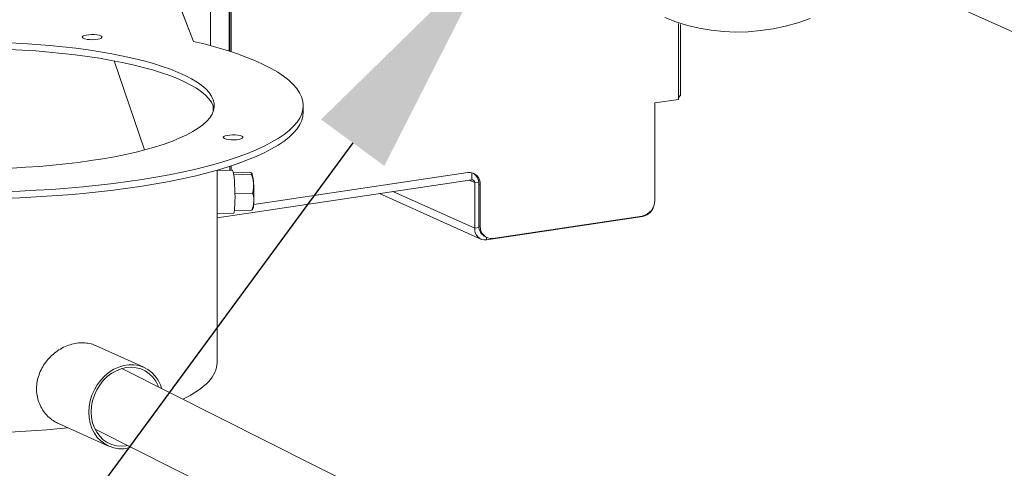
# Model space of a CAD drawing. Extents: x 19.1 to 30.2, y 3.1 to 8.5.
# Drawn here: x 21.5 to 21.8, y 4.7 to 4.9 of the extents above; entities that cross this region are included whole.
import ezdxf
from ezdxf import colors
from ezdxf.entities.mleader import LeaderData, LeaderLine
from ezdxf.math import Vec2, Vec3

# ---------------------------------------------------------------- set-up
doc = ezdxf.new("R2010")
doc.units = 0
doc.header["$MEASUREMENT"] = 0
doc.layers.get('0').update_dxf_attribs({"linetype": 'CONTINUOUS'})
doc.layers.add('D7', color=7, linetype='CONTINUOUS')

# ---------------------------------------------------------------- blocks, each defined once
blk = doc.blocks.new('A$C0D8A21F6')
at = {"color": 7, "linetype": 'Continuous', "lineweight": 15}
for p, q in [((1.83202791416285, 0.9409530817600125), (1.999043031270361, 0.8660822530201182)), ((1.651844072179344, 0.882044158637096), (1.651844072179344, 0.9381965415763753)), ((1.652364762813917, 0.8818750235643753), (1.652364762813903, 0.9382743479849651)), ((1.651689951357838, 0.9292281431327272), (1.651689951357838, 0.8820937831147182)), ((1.644606821541046, 0.8841813018750431), (1.644606821541046, 0.9261113091272701)), ((1.638219354208346, 0.8857914028897591), (1.624512125440944, 0.9212887246287469)), ((1.820956708972957, 0.8925679572268663), (1.820956708972957, 0.8651404773791977)), ((1.821791983532577, 0.8655149207205337), (1.821791983532577, 0.8921360460273133)), ((1.608312988274321, 0.8784380014654598), (1.619685609933498, 0.8448834006358013)), ((1.820956708972957, 0.8651404773791977), (1.820956708972957, 0.8639250184282457)), ((1.645604890140788, 0.8592475858975561), (1.645604890140788, 0.8615176352499665)), ((1.679572246043037, 0.8591357173395942), (1.679572246043037, 0.8616295038079285)), ((1.81206960426627, 0.8625970250784754), (1.820956708972957, 0.8639250184282457)), ((1.81206960426627, 0.8259236946617987), (1.81206960426627, 0.8625970250784754)), ((1.652364762813917, 0.8372959364784318), (1.652364762813917, 0.8388901975831473)), ((1.652821968743325, 0.8373077630370656), (1.64708331999077, 0.8371593212484019)), ((1.64708331999077, 0.7647027877571801), (1.64708331999077, 0.8372736079313254)), ((1.651844072179344, 0.8372824677591444), (1.651844072179344, 0.8387210625104267)), ((1.65922117538139, 0.8364686051289842), (1.653223961746036, 0.8363134750352259)), ((1.659989179858712, 0.8357194481604449), (1.653354696767835, 0.835547833799759)), ((1.660880092243644, 0.824287748783239), (1.741611585978461, 0.8363513949689256)), ((1.74305032699516, 0.8336560248127585), (1.74305032699516, 0.8363145745354554)), ((1.64708331999077, 0.819315747376506), (1.74305032699516, 0.8336560248127585)), ((1.744177655287771, 0.8325671093002258), (1.742074032055356, 0.8335101377966545)), ((1.745738398634828, 0.8328003300007794), (1.744177655287771, 0.8325671093002258)), ((1.744177655287771, 0.8325671093002258), (1.744177655287771, 0.8153532937880659)), ((1.746308787197648, 0.8318142470000369), (1.745788096563089, 0.8320476662258036)), ((1.745788096563089, 0.8320476662258036), (1.745788096563089, 0.8163305246186567)), ((1.746308787197648, 0.8318142470000369), (1.746308787197648, 0.81609710539289)), ((1.660483718511614, 0.8285984142202496), (1.653829981239284, 0.8284263018111107)), ((1.70825845796756, 0.8284571020792537), (1.746547091738293, 0.8112927771284237)), ((1.744177655287771, 0.8153532937880659), (1.713274757404449, 0.8292066839186143)), ((1.64708331999077, 0.8208822961452356), (1.653242725479757, 0.8210416216602336)), ((1.660210252687165, 0.8222265372485937), (1.653592776735877, 0.8220553628120664)), ((1.660465321070888, 0.8224311704179552), (1.660599933193453, 0.822683764924351)), ((1.748668179653308, 0.8110157803298081), (1.807477138917534, 0.8198035587331463)), ((1.751005988416836, 0.8115599574240004), (1.807372403047069, 0.8199827482259217)), ((1.807477138917534, 0.8198035587331463), (1.807477138917534, 0.81999970136141)), ((1.744177655287771, 0.8153532937880659), (1.745834752953357, 0.8156009126417239)), ((1.745788096563089, 0.8163305246186567), (1.746308787197648, 0.81609710539289)), ((1.74826658657409, 0.8120831222550136), (1.748787277208663, 0.8118497030292469)), ((1.748668179653308, 0.8119030930027051), (1.748668179653308, 0.8110157803298081)), ((1.61951815247788, 0.7629711164660007), (1.601209205138034, 0.7711787930190663)), ((2.052571066858533, 0.5407363291843028), (1.611183656776078, 0.7624707301168936)), ((1.587347702949671, 0.7417291987237569), (1.606205885228817, 0.7332753068831845)), ((1.601154364535859, 0.7396261793515357), (2.039507385775167, 0.5194233199646954))]:
    blk.add_line(p, q, dxfattribs=at)
at = {"color": 7, "linetype": 'Continuous', "lineweight": 15, "flags": 128}
for points in [[(1.815804820499594, 0.8947503659325591), (1.820048019235642, 0.8931284003567841), (1.824397071045212, 0.8917887561357443), (1.828838533258391, 0.8907355740329503), (1.833358677569976, 0.8899721093739306), (1.837943532472977, 0.8895007219841906), (1.842578926443622, 0.8893228688951407), (1.847250531744777, 0.8894390998404846), (1.851943908712201, 0.8898490555570326), (1.856644550386633, 0.8905514688951577), (1.861337927354057, 0.8915441687354857), (1.866009532655227, 0.8928240866996999), (1.870644926625857, 0.8943872666347215)], [(1.598685863827413, 0.8883133322280949), (1.597749646898194, 0.8881835053157578), (1.596992673952997, 0.8879906704723446), (1.596476270437904, 0.8877504500300342), (1.596242272294589, 0.8874823052204173), (1.596309636660934, 0.887207959541251), (1.596672906076648, 0.886949638847863), (1.597302650614083, 0.8867282707465414), (1.598147852116085, 0.8865617891643272), (1.599140037383535, 0.8864636814489071), (1.600198825466848, 0.8864418957039168), (1.601238439652349, 0.886498196880849), (1.602174656581553, 0.8866280237931861), (1.602931629526765, 0.8868208586365993), (1.603448033041843, 0.8870610790789097), (1.603682031185173, 0.8873292238885258), (1.603614666818814, 0.8876035695676929), (1.603251397403113, 0.8878618902610809), (1.602621652865665, 0.8880832583624025), (1.601776451363676, 0.8882497399446159), (1.600784266096213, 0.8883478476600359), (1.599725478012914, 0.8883696334050271), (1.598685863827413, 0.8883133322280949)], [(1.566649794056175, 0.8291826488483256), (1.572767672197713, 0.829387747178842), (1.578839452807472, 0.8296700703465154), (1.584850592872954, 0.8300289421363081), (1.590786694626757, 0.8304635029853902), (1.596633540031803, 0.8309727120419508), (1.602377124836124, 0.8315553496582231), (1.608003692115517, 0.8322100203117628), (1.613499765223963, 0.8329351559479736), (1.618852180072537, 0.8337290197358893), (1.624048116659864, 0.8345897102281867), (1.629075129778244, 0.8355151659155062), (1.633921178822277, 0.8365031701641321), (1.638574656628236, 0.8375513565252382), (1.643024417275328, 0.8386572144029518), (1.647259802782159, 0.8398180950676934), (1.651270668634609, 0.8410312180003574), (1.655047408083703, 0.8422936775521599), (1.658580975155559, 0.8436024499041936), (1.661862906318063, 0.8449544003100211), (1.664885340752633, 0.8463462906039565), (1.667641039182314, 0.8477747869570624), (1.670123401211029, 0.8492364678622666), (1.672326481132885, 0.8507278323294987), (1.67424500217308, 0.852245308271188), (1.675874369126831, 0.853785261058059), (1.677210679365658, 0.8553440022247303), (1.678250732184878, 0.8569177983042522), (1.678992036469964, 0.8585028797704375), (1.679432816663066, 0.860095450066555), (1.679572017015957, 0.8616916946987745), (1.679409304118593, 0.8632877903725662), (1.678945067697796, 0.8648799141501788), (1.678180419683741, 0.8664642526072752), (1.677117191546685, 0.8680370109667672), (1.675757929910262, 0.8695944221879932), (1.674105890451898, 0.8711327559894642), (1.672165030104807, 0.8726483277835602), (1.669939997580471, 0.8741375075017848), (1.667436122234122, 0.8755967282894375), (1.664659401299971, 0.8770224950488705), (1.66161648552675, 0.878411392810885), (1.658314663247964, 0.8797600949141966), (1.654761842924998, 0.8810653709733938), (1.650966534204983, 0.8823240946162922), (1.646937827538565, 0.8835332509721594), (1.642685372406689, 0.8846899438928828), (1.638219354208346, 0.8857914028897591)], [(1.569880578880756, 0.8380550902216077), (1.575053807343565, 0.8383352507417872), (1.580156802618134, 0.8386913922737049), (1.585172919794559, 0.8391223531577081), (1.590085797341231, 0.8396267276889713), (1.594879410472728, 0.8402028707026066), (1.599538123419407, 0.8408489029398574), (1.604046740427933, 0.8415627171778448), (1.608390555326764, 0.8423419851028919), (1.612555399494553, 0.8431841649050007), (1.616527688075337, 0.8440865095687053), (1.620294464289373, 0.8450460758332667), (1.623843441695598, 0.8460597337929787), (1.627163044267391, 0.8471241771062674), (1.630242444151122, 0.8482359337802912), (1.633071596984465, 0.8493913774958619), (1.63564127465888, 0.8505867394357409), (1.637943095419942, 0.8518181205777369), (1.639969551206761, 0.8530815044125113), (1.641714032141749, 0.854372770044594), (1.643170848090705, 0.8556877056338825), (1.644335247222799, 0.8570220221337994), (1.645203431510097, 0.8583713672812614), (1.645772569115877, 0.8597313397928623), (1.646040803631607, 0.8610975037209432), (1.646007260132023, 0.8624654029227301), (1.645672048029041, 0.8638305755953475), (1.645036260714903, 0.8651885688292928), (1.644101971995639, 0.8665349531328985), (1.642872229326869, 0.8678653368804143), (1.641351043873584, 0.8691753806365794), (1.639543377426548, 0.8704608113109575), (1.637455126217986, 0.871717436095869), (1.635093101689279, 0.8729411561424554), (1.632465008273485, 0.8741279799302797), (1.629579418265095, 0.8752740362868296), (1.626445743858923, 0.87637558701448), (1.623074206449544, 0.8774290390837178), (1.619475803291209, 0.8784309563528554), (1.615662271627073, 0.8793780707760117), (1.611646050404786, 0.8802672930627979), (1.60744023970318, 0.8810957227549414), (1.603058558002601, 0.8818606576869774), (1.598515297437984, 0.8825596028001517), (1.593825277180983, 0.8831902782807823), (1.58900379510284, 0.8837506269965374), (1.584066577875944, 0.8842388212063774), (1.579029729676677, 0.8846532685222623), (1.573909679656921, 0.8849926171031903), (1.568723128355657, 0.8852557600646245)], [(1.645604890140788, 0.8615176352499665), (1.644932743824697, 0.8628687332271072), (1.643964902638629, 0.8642077557059062), (1.642704497339324, 0.8655303712384885), (1.64115560506508, 0.866832301449902), (1.639323236147149, 0.8681093348777322), (1.637213317902336, 0.8693573405952657), (1.634832675459435, 0.8705722815741517), (1.632189009681454, 0.8717502277433118), (1.629290872254927, 0.8728873687018677), (1.626147638027092, 0.8739800260449657), (1.622769474680268, 0.875024665262619), (1.619167309841671, 0.8760179071730816), (1.615352795734822, 0.8769565388537721), (1.611338271487142, 0.8778375240343816), (1.607136723215604, 0.8786580129185486), (1.602761742019368, 0.8794153514023364), (1.598227480015623, 0.8801070896596865), (1.593548604560453, 0.880730990067069), (1.588740250803127, 0.8812850344417171), (1.583817972727275, 0.8817674305700072), (1.578797692836957, 0.8821766180048858), (1.573695650650919, 0.8825112731135727), (1.568528350171263, 0.8827703133592308)], [(1.820956708972957, 0.8651404773791977), (1.821222903984022, 0.8651898477972324), (1.8214467701372, 0.8652517105854054), (1.821619704381774, 0.8653236883914621), (1.821735060951696, 0.8654030151486802), (1.821788406758671, 0.8654866423742673), (1.821791983532577, 0.8655149207205337)], [(1.566649794056175, 0.8266888623799913), (1.572767672197713, 0.8268939607105086), (1.578839452807472, 0.827176283878182), (1.584850592872954, 0.8275351556679738), (1.590786694626757, 0.8279697165170559), (1.596633540031803, 0.8284789255736165), (1.602377124836124, 0.8290615631898897), (1.608003692115517, 0.8297162338434285), (1.613499765223963, 0.8304413694796402), (1.618852180072537, 0.831235233267555), (1.624048116659864, 0.8320959237598524), (1.629075129778244, 0.8330213794471719), (1.633921178822277, 0.8340093836957987), (1.638574656628236, 0.8350575700569038), (1.643024417275328, 0.8361634279346175), (1.647259802782159, 0.8373243085993591), (1.651270668634609, 0.8385374315320231), (1.655047408083703, 0.8397998910838256), (1.658580975155559, 0.8411086634358593), (1.661862906318063, 0.8424606138416877), (1.664885340752633, 0.8438525041356222), (1.667641039182314, 0.8452810004887272), (1.670123401211029, 0.8467426813939323), (1.672326481132885, 0.8482340458611652), (1.67424500217308, 0.8497515218028537), (1.675874369126831, 0.8512914745897247), (1.677210679365658, 0.852850215756396), (1.678250732184878, 0.8544240118359179), (1.678992036469964, 0.8560090933021032), (1.679432816663066, 0.8576016635982215), (1.679572246043037, 0.8591357173395942)], [(1.65183725752172, 0.8505174036968386), (1.650901040592515, 0.8503875767845024), (1.650144067647304, 0.8501947419410882), (1.649627664132225, 0.8499545214987787), (1.649393665988896, 0.8496863766891609), (1.649461030355255, 0.8494120310099937), (1.649824299770955, 0.8491537103166076), (1.650454044308404, 0.848932342215285), (1.651299245810392, 0.8487658606330708), (1.652291431077856, 0.8486677529176507), (1.653350219161155, 0.8486459671726605), (1.654389833346656, 0.8487022683495926), (1.655326050275875, 0.8488320952619297), (1.656083023221072, 0.849024930105343), (1.65659942673615, 0.8492651505476534), (1.65683342487948, 0.8495332953572703), (1.656766060513135, 0.8498076410364366), (1.65640279109742, 0.8500659617298236), (1.655773046559986, 0.8502873298311462), (1.654927845057983, 0.8504538114133604), (1.653935659790534, 0.8505519191287796), (1.652876871707221, 0.8505737048737707), (1.65183725752172, 0.8505174036968386)], [(1.653841427884871, 0.8270794329048421), (1.65382588162467, 0.828652823836193), (1.653779840278162, 0.83024626988181), (1.653705073188462, 0.8317985358037756), (1.653604453612886, 0.83324996889323), (1.653481848305319, 0.834544791390516), (1.653341968918937, 0.8356332439932102), (1.653190190940151, 0.8364734980782016), (1.653032347111548, 0.8370332631522226), (1.652874503282945, 0.8372910277574013), (1.652821968743325, 0.8373077630370656)], [(1.653242725479757, 0.8210416216602336), (1.653341968918937, 0.8211124985527851), (1.653481848305319, 0.8214764657519176), (1.653604453612886, 0.8221362714819458), (1.653705073188462, 0.8230665597786908), (1.653779840278162, 0.8242315801846187), (1.65382588162467, 0.8255865616188807), (1.653841427884871, 0.8270794329048421)], [(1.626262230885231, 0.7548958910511718), (1.625786996984445, 0.7563163077485671), (1.624902158459591, 0.7580887351694843), (1.623793034914698, 0.7596755237431863), (1.622480287222857, 0.7610471146008635), (1.62098836938975, 0.7621779575999881), (1.619345073021805, 0.7630469872751222), (1.617581009621105, 0.763638015247686), (1.615729040351084, 0.7639400317848182), (1.613823663895175, 0.7639474108898705), (1.611900373811622, 0.763660015104076), (1.609994997355713, 0.7630831980671511), (1.608143028085692, 0.7622277047891135), (1.606378964684993, 0.7611094714910784), (1.604735668317048, 0.7597493287436086), (1.603243750483941, 0.7581726134326008), (1.601931002792099, 0.7564086967810395), (1.600821879247192, 0.7544904372186849), (1.599937040722352, 0.7524535682916973), (1.599292970085074, 0.7503360330142819), (1.598901665152738, 0.7481772770621262), (1.598770415195844, 0.7460175139740963), (1.598901665152738, 0.7438969760500935), (1.599292970085074, 0.7418551648994294), (1.599937040722352, 0.7399301156005871), (1.600821879247192, 0.738157688179669), (1.601931002792099, 0.736570899605967), (1.603243750483941, 0.7351993087482898), (1.604735668317048, 0.7340684657491661), (1.606378964684993, 0.733199436074031), (1.608143028085692, 0.7326084081014681), (1.609994997355713, 0.7323063915643351), (1.611900373811622, 0.7322990124592836), (1.613823663895175, 0.7325864082450781), (1.614662666251334, 0.7328404004950366)], [(1.62506795536693, 0.7554958446532645), (1.624876920196883, 0.7560385666745084), (1.623973741235019, 0.7577484570119877), (1.622844359649037, 0.759262405111313), (1.621511766391151, 0.7605495913550477), (1.620003089217207, 0.7615838123432068), (1.618349040443789, 0.7623440143189208), (1.616583291734074, 0.7628147217622043), (1.614741788639762, 0.7629863524269194), (1.612862018853406, 0.7628554124076752), (1.610982249067064, 0.7624245672656649), (1.609140745972752, 0.761702587765523), (1.607374997263037, 0.7607041713278573), (1.605720948489619, 0.7594496428321413), (1.604212271315674, 0.7579645408607885), (1.602879678057789, 0.7562790978072531), (1.601750296471806, 0.754427624431691), (1.600847117509943, 0.7524478113928179), (1.600188527291337, 0.7503799619747982), (1.599787932813584, 0.7482661716285959), (1.599653489025059, 0.7461494710299919), (1.599787932813584, 0.744072950099115), (1.600188527291337, 0.7420788808139234), (1.600847117509943, 0.7402078566746448), (1.601750296471806, 0.7384979663371647), (1.602879678057789, 0.7369840182378393), (1.604212271315674, 0.7356968319941046), (1.605720948489619, 0.7346626110059447), (1.607374997263037, 0.7339024090302315), (1.609140745972752, 0.733431701586948), (1.610982249067064, 0.733260070922233), (1.612862018853406, 0.7333910109414763), (1.613345831204271, 0.7335019012231099)]]:
    blk.add_lwpolyline(points, dxfattribs=at)
at = {"color": 7, "linetype": 'Continuous', "lineweight": 15}
for centre, radius, start, end in [((1.820114845878052, 0.8657287912531357), 0.00145049918978958, 305.4783595922904, 341.4322033312965), ((1.648989244780211, 0.8322917516654993), 0.01185033214566859, 359.4331683572737, 18.79441037742744), ((1.742110449513135, 0.8321678322508044), 0.004213200902246677, 355.1858931745494, 96.80005243416393), ((1.741268766445103, 0.8322700349754042), 0.004524797517686048, 357.1830949502581, 59.49579559781801), ((1.59685572136047, 0.8277520584645632), 0.06413593147350086, 357.9234050170771, 3.953937369104586), ((1.743170054243492, 0.83265196976041), 0.001011168216538912, 355.1858931745423, 96.80005243417175), ((1.651267105784228, 0.8252671047901998), 0.009683765399517557, 344.527836078271, 0.952375947276448), ((1.806107197527069, 0.8258104723450499), 0.005963481652231819, 282.2488975334373, 1.087879710449137), ((1.806296698928222, 0.8253179092706731), 0.00563928190633128, 282.0827704536007, 349.0803772483403), ((1.748191266114162, 0.8150152662883325), 0.004027820062548463, 175.1858931745554, 276.8000524341717), ((1.750268452371756, 0.8160981113494126), 0.004486379843478518, 177.0305094082983, 243.4992447704699), ((1.750507124882148, 0.8157435201421217), 0.004213200902246244, 175.1858931745404, 276.8000524341791)]:
    blk.add_arc(centre, radius, start, end, dxfattribs=at)
for start_param, end_param in [(5.755261215001027, 6.287253461920661), (3.744180765823531, 5.125484762888822)]:
    blk.add_ellipse((1.553521721593199, 0.7658876135064503), major_axis=(0.09356082418188348, -0.0012965711244915), ratio=0.2935604557528067, start_param=start_param, end_param=end_param, dxfattribs=at)
for points, knots in [([(1.65922117538139, 0.8364686051289842), (1.65945194995605, 0.8364121282264811), (1.659917730287958, 0.8362981389344188), (1.660110476756131, 0.8361728342480612), (1.660207725451698, 0.8361096127664212)], [0, 0, 0, 0, 0.4954579634770153, 1, 1, 1, 1]), ([(1.660207725451698, 0.8361096127664203), (1.660216107590685, 0.83610071601945), (1.660279588500842, 0.8360333378005222), (1.660277953883522, 0.8359031606466427), (1.660086024119039, 0.8357810586181351), (1.659989179858712, 0.8357194481604449)], [0, 0, 0, 0, 0.0700854656078421, 0.5307820780917145, 1, 1, 1, 1]), ([(1.659989179858712, 0.8357194481604449), (1.660197748407327, 0.8351455608416858), (1.660618709546313, 0.8339872641524337), (1.660765124511897, 0.8327824145727103), (1.660838997016825, 0.8321745173120538)], [0, 0, 0, 0, 0.4954579634769996, 1, 1, 1, 1]), ([(1.660838997016825, 0.8321745173120538), (1.660844138356097, 0.8320901084712791), (1.660883075541179, 0.8314508503950577), (1.660835164750566, 0.8302424175453806), (1.660601580743432, 0.8291497528875462), (1.660483718511614, 0.8285984142202496)], [0, 0, 0, 0, 0.07008546560782265, 0.5307820780917215, 1, 1, 1, 1]), ([(1.660483718511614, 0.8285984142202496), (1.660693440611396, 0.8278077072736023), (1.660969884580254, 0.8267654415001138), (1.660953490313005, 0.8256880891072687), (1.660949533431037, 0.8254280618561278)], [0, 0, 0, 0, 0.7586423412920256, 1, 1, 1, 1]), ([(1.660949533431037, 0.8254280618561278), (1.660839875655583, 0.8245880856048284), (1.660698730211948, 0.8235069144781262), (1.660299349257656, 0.8224600735205891), (1.660210252687165, 0.8222265372485937)], [0, 0, 0, 0, 0.7769133216328534, 1, 1, 1, 1]), ([(1.660210252687165, 0.8222265372485937), (1.660336523675767, 0.8222919443553636), (1.660472237333479, 0.8223622426701045), (1.660458034727171, 0.8224309277605153), (1.660457046539875, 0.822435706723752)], [0, 0, 0, 0, 0.9304221162418712, 1, 1, 1, 1]), ([(1.587368910074119, 0.7417731648924786), (1.586842548427526, 0.7420121808699589), (1.58556044949195, 0.7425943701922524), (1.583749943559823, 0.7439912953183603), (1.581998652663131, 0.7458617105647036), (1.580598114749776, 0.748055422954387), (1.579614069508139, 0.7504866524024738), (1.579070134047811, 0.7530543881199199), (1.578992944076816, 0.7556863530064737), (1.579348773009684, 0.7582921356148082), (1.58013575468668, 0.7608206341996278), (1.581306798031179, 0.7632260938930902), (1.582846429953605, 0.7654502938645082), (1.584712074910641, 0.7674613684429259), (1.586854538516064, 0.7691809932419078), (1.589207806685366, 0.7705705579283775), (1.591688598945765, 0.7715639576015789), (1.594202259222712, 0.772138675490071), (1.596678109161601, 0.7722814521007884), (1.599005629734975, 0.7719537334889868), (1.600528576076272, 0.7715598355220861), (1.601191341707363, 0.7711813995628205), (1.601206115187949, 0.7711729639770928)], [0, 0, 0, 0, 0.03735457330737772, 0.09098736388944373, 0.1454321631645195, 0.1998708613183585, 0.2538368927827737, 0.3077961622536735, 0.3602903049333478, 0.4127858238079464, 0.4646473014804033, 0.5165153091298561, 0.5693327668191219, 0.6221541686745264, 0.6763266065182643, 0.7304962396345952, 0.7848575278039551, 0.8392136940823672, 0.8926339235633198, 0.946053350203024, 0.9987974937953444, 0.9999999999999999, 0.9999999999999999, 0.9999999999999999, 0.9999999999999999])]:
    blk.add_open_spline(points, degree=3, knots=knots, dxfattribs=at)
blk = doc.blocks.new('A$C6B744BB6')
at = {"color": 7, "linetype": 'Continuous', "lineweight": 15}
for p, q in [((5.273238858464403, 8.817830685645635), (5.273238858464403, 8.873983068584916)), ((5.273759549098976, 8.817661550572915), (5.273759549098962, 8.874060874993507)), ((5.453422700447909, 8.876739608768553), (5.62043781755542, 8.80186878002866)), ((5.273084737642897, 8.865014670141267), (5.273084737642897, 8.817880310123257)), ((5.266001607826105, 8.819967828883584), (5.266001607826105, 8.86189783613581)), ((5.259614140493404, 8.8215779298983), (5.245906911726003, 8.857075251637287)), ((5.442351495258016, 8.828354484235408), (5.442351495258016, 8.800927004387738)), ((5.443186769817636, 8.801301447729074), (5.443186769817636, 8.827922573035853)), ((5.22970777455938, 8.814224528474), (5.241080396218557, 8.780669927644343)), ((5.433464390551329, 8.798383552087017), (5.442351495258016, 8.799711545436786)), ((5.442351495258016, 8.800927004387738), (5.442351495258016, 8.799711545436786)), ((5.266999676425847, 8.795034112906098), (5.266999676425847, 8.797304162258506)), ((5.300967032328096, 8.794922244348136), (5.300967032328096, 8.797416030816468)), ((5.433464390551329, 8.761710221670338), (5.433464390551329, 8.798383552087017)), ((5.273238858464403, 8.773068994767684), (5.273238858464403, 8.774507589518969)), ((5.273759549098976, 8.773082463486972), (5.273759549098976, 8.77467672459169)), ((5.274216755028384, 8.773094290045606), (5.268478106275829, 8.772945848256942)), ((5.268478106275829, 8.700489314765722), (5.268478106275829, 8.773060134939865)), ((5.280615961666449, 8.772255132137524), (5.274618748031095, 8.772100002043768)), ((5.281383966143771, 8.771505975168985), (5.274749483052894, 8.7713343608083)), ((5.282274878528703, 8.76007427579178), (5.36300637226352, 8.772137921977468)), ((5.364445113280219, 8.7694425518213), (5.364445113280219, 8.772101101543996)), ((5.268478106275829, 8.755102274385045), (5.364445113280219, 8.7694425518213)), ((5.36557244157283, 8.768353636308767), (5.363468818340415, 8.769296664805196)), ((5.367133184919886, 8.768586857009321), (5.36557244157283, 8.768353636308767)), ((5.36557244157283, 8.768353636308767), (5.36557244157283, 8.751139820796606)), ((5.367703573482707, 8.767600774008578), (5.367182882848148, 8.767834193234343)), ((5.367182882848148, 8.767834193234343), (5.367182882848148, 8.752117051627199)), ((5.367703573482707, 8.767600774008578), (5.367703573482707, 8.75188363240143)), ((5.281878504796673, 8.76438494122879), (5.275224767524342, 8.764212828819652)), ((5.329653244252619, 8.764243629087794), (5.367941878023352, 8.747079304136964)), ((5.36557244157283, 8.751139820796606), (5.334669543689508, 8.764993210927155)), ((5.268478106275829, 8.756668823153777), (5.274637511764816, 8.756828148668774)), ((5.281605038972224, 8.758013064257135), (5.274987563020936, 8.757841889820607)), ((5.281860107355946, 8.758217697426495), (5.281994719478512, 8.758470291932891)), ((5.370062965938367, 8.74680230733835), (5.428871925202593, 8.755590085741687)), ((5.372400774701894, 8.74734648443254), (5.428767189332127, 8.755769275234464)), ((5.428871925202593, 8.755590085741687), (5.428871925202593, 8.75578622836995)), ((5.36557244157283, 8.751139820796606), (5.367229539238416, 8.751387439650266)), ((5.367182882848148, 8.752117051627199), (5.367703573482707, 8.75188363240143)), ((5.369661372859149, 8.747869649263553), (5.370182063493722, 8.747636230037788)), ((5.370062965938367, 8.747689620011247), (5.370062965938367, 8.74680230733835)), ((5.240912938762939, 8.69875764347454), (5.222603991423092, 8.706965320027606)), ((5.673965853143592, 8.476522856192844), (5.232578443061136, 8.698257257125434)), ((5.20874248923473, 8.677515725732297), (5.227600671513876, 8.669061833891725)), ((5.222549150820917, 8.675412706360076), (5.660902172060226, 8.455209846973236))]:
    blk.add_line(p, q, dxfattribs=at)
at = {"color": 7, "linetype": 'Continuous', "lineweight": 15, "flags": 128}
for points in [[(5.437199606784652, 8.830536892941101), (5.441442805520701, 8.828914927365325), (5.445791857330271, 8.827575283144284), (5.45023331954345, 8.82652210104149), (5.454753463855035, 8.82575863638247), (5.459338318758036, 8.82528724899273), (5.463973712728681, 8.82510939590368), (5.468645318029836, 8.825225626849026), (5.47333869499726, 8.825635582565575), (5.478039336671692, 8.8263379959037), (5.482732713639116, 8.827330695744028), (5.487404318940285, 8.82861061370824), (5.492039712910916, 8.830173793643262)], [(5.188044580341234, 8.764969175856866), (5.194162458482772, 8.765174274187384), (5.200234239092531, 8.765456597355055), (5.206245379158013, 8.765815469144847), (5.212181480911816, 8.76625002999393), (5.218028326316862, 8.76675923905049), (5.223771911121183, 8.767341876666762), (5.229398478400576, 8.767996547320305), (5.234894551509022, 8.768721682956514), (5.240246966357596, 8.76951554674443), (5.245442902944923, 8.770376237236729), (5.250469916063302, 8.771301692924048), (5.255315965107336, 8.772289697172674), (5.259969442913295, 8.773337883533777), (5.264419203560387, 8.774443741411492), (5.268654589067218, 8.775604622076234), (5.272665454919668, 8.776817745008898), (5.276442194368762, 8.778080204560702), (5.279975761440618, 8.779388976912735), (5.283257692603122, 8.780740927318561), (5.286280127037692, 8.782132817612496), (5.289035825467373, 8.783561313965603), (5.291518187496088, 8.785022994870808), (5.293721267417943, 8.786514359338039), (5.295639788458139, 8.788031835279728), (5.29726915541189, 8.789571788066599), (5.298605465650716, 8.791130529233271), (5.299645518469937, 8.792704325312794), (5.300386822755023, 8.79428940677898), (5.300827602948125, 8.795881977075094), (5.300966803301016, 8.797478221707316), (5.300804090403652, 8.799074317381105), (5.300339853982855, 8.800666441158718), (5.2995752059688, 8.802250779615814), (5.298511977831744, 8.803823537975308), (5.29715271619532, 8.805380949196532), (5.295500676736957, 8.806919282998006), (5.293559816389866, 8.8084348547921), (5.29133478386553, 8.809924034510324), (5.288830908519181, 8.81138325529798), (5.28605418758503, 8.812809022057412), (5.283011271811809, 8.814197919819424), (5.279709449533023, 8.815546621922739), (5.276156629210057, 8.816851897981934), (5.272361320490042, 8.818110621624832), (5.268332613823624, 8.819319777980699), (5.264080158691748, 8.820476470901422), (5.259614140493404, 8.8215779298983)], [(5.220080650112472, 8.824099859236636), (5.219144433183253, 8.823970032324297), (5.218387460238056, 8.823777197480887), (5.217871056722963, 8.823536977038575), (5.217637058579648, 8.823268832228958), (5.217704422945992, 8.822994486549792), (5.218067692361707, 8.822736165856405), (5.218697436899141, 8.822514797755083), (5.219542638401144, 8.822348316172867), (5.220534823668594, 8.822250208457447), (5.221593611751906, 8.822228422712456), (5.222633225937408, 8.82228472388939), (5.223569442866612, 8.822414550801728), (5.224326415811824, 8.822607385645139), (5.224842819326902, 8.82284760608745), (5.225076817470232, 8.823115750897067), (5.225009453103873, 8.823390096576233), (5.224646183688172, 8.82364841726962), (5.224016439150724, 8.823869785370942), (5.223171237648735, 8.824036266953158), (5.222179052381271, 8.824134374668578), (5.221120264297973, 8.824156160413569), (5.220080650112472, 8.824099859236636)], [(5.191275365165815, 8.773841617230147), (5.196448593628624, 8.774121777750327), (5.201551588903193, 8.774477919282244), (5.206567706079618, 8.774908880166247), (5.21148058362629, 8.775413254697511), (5.216274196757787, 8.775989397711147), (5.220932909704466, 8.7766354299484), (5.225441526712991, 8.777349244186386), (5.229785341611823, 8.778128512111433), (5.233950185779612, 8.778970691913543), (5.237922474360396, 8.779873036577246), (5.241689250574431, 8.780832602841809), (5.245238227980657, 8.781846260801519), (5.24855783055245, 8.782910704114808), (5.251637230436181, 8.784022460788833), (5.254466383269524, 8.785177904504401), (5.257036060943939, 8.786373266444283), (5.259337881705001, 8.787604647586278), (5.26136433749182, 8.788868031421053), (5.263108818426808, 8.790159297053133), (5.264565634375764, 8.791474232642422), (5.265730033507857, 8.79280854914234), (5.266598217795156, 8.794157894289803), (5.267167355400936, 8.795517866801404), (5.267435589916666, 8.796884030729483), (5.267402046417082, 8.798251929931272), (5.2670668343141, 8.79961710260389), (5.266431046999962, 8.800975095837835), (5.265496758280698, 8.80232148014144), (5.264267015611928, 8.803651863888955), (5.262745830158643, 8.804961907645119), (5.260938163711607, 8.806247338319498), (5.258849912503045, 8.80750396310441), (5.256487887974338, 8.808727683150995), (5.253859794558544, 8.80991450693882), (5.250974204550154, 8.81106056329537), (5.247840530143982, 8.812162114023021), (5.244468992734603, 8.813215566092257), (5.240870589576268, 8.814217483361396), (5.237057057912132, 8.815164597784552), (5.233040836689845, 8.816053820071339), (5.228835025988239, 8.81688224976348), (5.22445334428766, 8.817647184695517), (5.219910083723043, 8.818346129808692), (5.215220063466042, 8.818976805289324), (5.210398581387899, 8.81953715400508), (5.205461364161003, 8.82002534821492), (5.200424515961735, 8.820439795530802), (5.19530446594198, 8.820779144111732), (5.190117914640716, 8.821042287073166)], [(5.266999676425847, 8.797304162258506), (5.266327530109756, 8.798655260235648), (5.265359688923688, 8.799994282714447), (5.264099283624383, 8.80131689824703), (5.262550391350139, 8.802618828458442), (5.260718022432208, 8.803895861886271), (5.258608104187395, 8.805143867603807), (5.256227461744494, 8.806358808582694), (5.253583795966513, 8.807536754751851), (5.250685658539986, 8.80867389571041), (5.247542424312151, 8.809766553053507), (5.244164260965327, 8.81081119227116), (5.24056209612673, 8.81180443418162), (5.236747582019881, 8.812743065862314), (5.232733057772201, 8.813624051042922), (5.228531509500662, 8.814444539927088), (5.224156528304427, 8.815201878410878), (5.219622266300682, 8.815893616668227), (5.214943390845512, 8.81651751707561), (5.210135037088186, 8.817071561450259), (5.205212759012333, 8.817553957578546), (5.200192479122016, 8.817963145013426), (5.195090436935978, 8.818297800122114), (5.189923136456322, 8.818556840367773)], [(5.442351495258016, 8.800927004387738), (5.442617690269081, 8.800976374805774), (5.442841556422259, 8.801038237593946), (5.443014490666833, 8.801110215400001), (5.443129847236754, 8.801189542157221), (5.44318319304373, 8.801273169382807), (5.443186769817636, 8.801301447729074)], [(5.188044580341234, 8.76247538938853), (5.194162458482772, 8.762680487719049), (5.200234239092531, 8.762962810886723), (5.206245379158013, 8.763321682676516), (5.212181480911816, 8.763756243525595), (5.218028326316862, 8.764265452582158), (5.223771911121183, 8.76484809019843), (5.229398478400576, 8.76550276085197), (5.234894551509022, 8.766227896488182), (5.240246966357596, 8.767021760276094), (5.245442902944923, 8.767882450768393), (5.250469916063302, 8.768807906455713), (5.255315965107336, 8.769795910704339), (5.259969442913295, 8.770844097065446), (5.264419203560387, 8.771949954943157), (5.268654589067218, 8.773110835607898), (5.272665454919668, 8.774323958540563), (5.276442194368762, 8.775586418092367), (5.279975761440618, 8.7768951904444), (5.283257692603122, 8.77824714085023), (5.286280127037692, 8.779639031144164), (5.289035825467373, 8.781067527497267), (5.291518187496088, 8.782529208402472), (5.293721267417943, 8.784020572869707), (5.295639788458139, 8.785538048811393), (5.29726915541189, 8.787078001598264), (5.298605465650716, 8.788636742764936), (5.299645518469937, 8.790210538844459), (5.300386822755023, 8.791795620310644), (5.300827602948125, 8.793388190606763), (5.300967032328096, 8.794922244348136)], [(5.273232043806779, 8.78630393070538), (5.272295826877574, 8.786174103793044), (5.271538853932363, 8.78598126894963), (5.271022450417284, 8.785741048507319), (5.270788452273955, 8.785472903697702), (5.270855816640314, 8.785198558018536), (5.271219086056014, 8.784940237325149), (5.271848830593463, 8.784718869223827), (5.272694032095451, 8.784552387641611), (5.273686217362915, 8.78445427992619), (5.274745005446213, 8.7844324941812), (5.275784619631715, 8.784488795358133), (5.276720836560933, 8.784618622270472), (5.277477809506131, 8.784811457113882), (5.277994213021209, 8.785051677556194), (5.278228211164539, 8.78531982236581), (5.278160846798194, 8.785594168044977), (5.277797577382479, 8.785852488738364), (5.277167832845045, 8.786073856839685), (5.276322631343042, 8.786240338421901), (5.275330446075593, 8.786338446137322), (5.27427165799228, 8.786360231882313), (5.273232043806779, 8.78630393070538)], [(5.275236214169929, 8.762865959913384), (5.275220667909728, 8.764439350844732), (5.275174626563221, 8.76603279689035), (5.275099859473521, 8.767585062812316), (5.274999239897944, 8.76903649590177), (5.274876634590377, 8.770331318399055), (5.274736755203996, 8.77141977100175), (5.27458497722521, 8.77226002508674), (5.274427133396607, 8.772819790160764), (5.274269289568004, 8.77307755476594), (5.274216755028384, 8.773094290045606)], [(5.274637511764816, 8.756828148668774), (5.274736755203996, 8.756899025561324), (5.274876634590377, 8.75726299276046), (5.274999239897944, 8.757922798490487), (5.275099859473521, 8.75885308678723), (5.275174626563221, 8.760018107193158), (5.275220667909728, 8.761373088627423), (5.275236214169929, 8.762865959913384)], [(5.24765701717029, 8.690682418059712), (5.247181783269504, 8.692102834757108), (5.24629694474465, 8.693875262178025), (5.245187821199757, 8.695462050751726), (5.243875073507915, 8.696833641609405), (5.242383155674808, 8.69796448460853), (5.240739859306863, 8.698833514283663), (5.238975795906164, 8.699424542256228), (5.237123826636143, 8.699726558793358), (5.235218450180234, 8.699733937898412), (5.233295160096681, 8.699446542112618), (5.231389783640772, 8.698869725075692), (5.229537814370751, 8.698014231797654), (5.227773750970051, 8.69689599849962), (5.226130454602107, 8.695535855752148), (5.224638536769, 8.693959140441141), (5.223325789077158, 8.692195223789579), (5.222216665532251, 8.690276964227227), (5.221331827007411, 8.688240095300237), (5.220687756370133, 8.686122560022824), (5.220296451437797, 8.683963804070668), (5.220165201480903, 8.681804040982637), (5.220296451437797, 8.679683503058634), (5.220687756370133, 8.677641691907969), (5.221331827007411, 8.675716642609128), (5.222216665532251, 8.67394421518821), (5.223325789077158, 8.672357426614507), (5.224638536769, 8.67098583575683), (5.226130454602107, 8.669854992757706), (5.227773750970051, 8.668985963082571), (5.229537814370751, 8.668394935110008), (5.231389783640772, 8.668092918572874), (5.233295160096681, 8.668085539467825), (5.235218450180234, 8.668372935253618), (5.236057452536393, 8.668626927503578)], [(5.246462741651989, 8.691282371661806), (5.246271706481942, 8.69182509368305), (5.245368527520078, 8.693534984020527), (5.244239145934095, 8.695048932119853), (5.24290655267621, 8.69633611836359), (5.241397875502265, 8.697370339351746), (5.239743826728848, 8.698130541327462), (5.237978078019133, 8.698601248770746), (5.236136574924821, 8.69877287943546), (5.234256805138465, 8.698641939416216), (5.232377035352123, 8.698211094274207), (5.230535532257811, 8.697489114774065), (5.228769783548096, 8.696490698336397), (5.227115734774678, 8.695236169840683), (5.225607057600733, 8.693751067869329), (5.224274464342848, 8.692065624815793), (5.223145082756865, 8.69021415144023), (5.222241903795002, 8.688234338401358), (5.221583313576396, 8.68616648898334), (5.221182719098643, 8.684052698637135), (5.221048275310118, 8.681935998038533), (5.221182719098643, 8.679859477107655), (5.221583313576396, 8.677865407822463), (5.222241903795002, 8.675994383683186), (5.223145082756865, 8.674284493345706), (5.224274464342848, 8.67277054524638), (5.225607057600733, 8.671483359002645), (5.227115734774678, 8.670449138014485), (5.228769783548096, 8.66968893603877), (5.230535532257811, 8.669218228595488), (5.232377035352123, 8.669046597930773), (5.234256805138465, 8.669177537950016), (5.234740617489329, 8.66928842823165)]]:
    blk.add_lwpolyline(points, dxfattribs=at)
at = {"color": 7, "linetype": 'Continuous', "lineweight": 15}
for centre, radius, start, end in [((5.441509632163111, 8.801515318261675), 0.00145049918978958, 305.4783595922904, 341.4322033312965), ((5.270384031065269, 8.76807827867404), 0.01185033214566859, 359.4331683572736, 18.79441037742744), ((5.363505235798193, 8.767954359259345), 0.004213200902246677, 355.1858931745494, 96.80005243416394), ((5.362663552730162, 8.768056561983943), 0.004524797517686048, 357.1830949502581, 59.49579559781803), ((5.218250507645529, 8.763538585473103), 0.06413593147350086, 357.9234050170771, 3.953937369104589), ((5.364564840528551, 8.768438496768951), 0.001011168216538912, 355.1858931745423, 96.80005243417175), ((5.272661892069287, 8.761053631798742), 0.009683765399517557, 344.527836078271, 0.9523759472764473), ((5.427501983812128, 8.76159699935359), 0.005963481652231819, 282.2488975334373, 1.087879710449137), ((5.42769148521328, 8.761104436279215), 0.00563928190633128, 282.0827704536007, 349.0803772483403), ((5.369586052399221, 8.750801793296873), 0.004027820062548463, 175.1858931745554, 276.8000524341717), ((5.371663238656815, 8.751884638357954), 0.004486379843478518, 177.0305094082983, 243.4992447704699), ((5.371901911167207, 8.751530047150663), 0.004213200902246244, 175.1858931745404, 276.8000524341791)]:
    blk.add_arc(centre, radius, start, end, dxfattribs=at)
for start_param, end_param in [(5.755261215001027, 6.287253461920661), (3.744180765823531, 5.125484762888822)]:
    blk.add_ellipse((5.174916507878258, 8.701674140514992), major_axis=(0.09356082418188348, -0.0012965711244915), ratio=0.2935604557528067, start_param=start_param, end_param=end_param, dxfattribs=at)
for points, knots in [([(5.280615961666449, 8.772255132137524), (5.280846736241109, 8.772198655235023), (5.281312516573017, 8.772084665942959), (5.28150526304119, 8.771959361256602), (5.281602511736757, 8.771896139774963)], [0, 0, 0, 0, 0.4954579634770153, 1, 1, 1, 1]), ([(5.281602511736757, 8.77189613977496), (5.281610893875744, 8.77188724302799), (5.281674374785901, 8.771819864809064), (5.281672740168581, 8.771689687655183), (5.281480810404098, 8.771567585626677), (5.281383966143771, 8.771505975168985)], [0, 0, 0, 0, 0.0700854656078421, 0.5307820780917145, 1, 1, 1, 1]), ([(5.281383966143771, 8.771505975168985), (5.281592534692386, 8.770932087850227), (5.282013495831372, 8.769773791160976), (5.282159910796956, 8.76856894158125), (5.282233783301884, 8.767961044320593)], [0, 0, 0, 0, 0.4954579634769996, 1, 1, 1, 1]), ([(5.282233783301884, 8.767961044320593), (5.282238924641156, 8.76787663547982), (5.282277861826238, 8.7672373774036), (5.282229951035625, 8.76602894455392), (5.281996367028491, 8.764936279896087), (5.281878504796673, 8.76438494122879)], [0, 0, 0, 0, 0.07008546560782265, 0.5307820780917215, 1, 1, 1, 1]), ([(5.281878504796673, 8.76438494122879), (5.282088226896455, 8.763594234282142), (5.282364670865313, 8.762551968508653), (5.282348276598064, 8.761474616115809), (5.282344319716096, 8.761214588864668)], [0, 0, 0, 0, 0.7586423412920256, 1, 1, 1, 1]), ([(5.282344319716096, 8.761214588864668), (5.282234661940642, 8.760374612613369), (5.282093516497007, 8.759293441486665), (5.281694135542715, 8.75824660052913), (5.281605038972224, 8.758013064257135)], [0, 0, 0, 0, 0.7769133216328534, 1, 1, 1, 1]), ([(5.281605038972224, 8.758013064257135), (5.281731309960826, 8.758078471363905), (5.281867023618538, 8.758148769678645), (5.28185282101223, 8.758217454769056), (5.281851832824934, 8.758222233732294)], [0, 0, 0, 0, 0.9304221162418712, 1, 1, 1, 1]), ([(5.208763696359178, 8.677559691901019), (5.208237334712585, 8.677798707878498), (5.206955235777009, 8.678380897200793), (5.205144729844882, 8.679777822326901), (5.20339343894819, 8.681648237573244), (5.201992901034835, 8.683841949962929), (5.201008855793198, 8.686273179411014), (5.20046492033287, 8.68884091512846), (5.200387730361875, 8.691472880015013), (5.200743559294743, 8.694078662623347), (5.201530540971739, 8.696607161208167), (5.202701584316237, 8.69901262090163), (5.204241216238664, 8.70123682087305), (5.2061068611957, 8.703247895451465), (5.208249324801123, 8.704967520250449), (5.210602592970424, 8.706357084936919), (5.213083385230824, 8.70735048461012), (5.215597045507771, 8.707925202498611), (5.21807289544666, 8.70806797910933), (5.220400416020034, 8.707740260497527), (5.221923362361331, 8.707346362530625), (5.222586127992422, 8.706967926571362), (5.222600901473008, 8.706959490985632)], [0, 0, 0, 0, 0.03735457330737772, 0.09098736388944373, 0.1454321631645195, 0.1998708613183585, 0.2538368927827737, 0.3077961622536735, 0.3602903049333478, 0.4127858238079464, 0.4646473014804033, 0.5165153091298561, 0.5693327668191219, 0.6221541686745264, 0.6763266065182643, 0.7304962396345952, 0.7848575278039551, 0.8392136940823672, 0.8926339235633198, 0.946053350203024, 0.9987974937953444, 0.9999999999999999, 0.9999999999999999, 0.9999999999999999, 0.9999999999999999])]:
    blk.add_open_spline(points, degree=3, knots=knots, dxfattribs=at)

msp = doc.modelspace()

# ---------------------------------------------------------------- block references
at = {"layer": 'D7', "color": 7, "linetype": 'Continuous'}
for name, p in [('A$C0D8A21F6', (19.89151512040045, 3.959472423091325)), ('A$C6B744BB6', (16.27012033411539, -3.976314103917215))]:
    msp.add_blockref(name, p, dxfattribs=at)

# ---------------------------------------------------------------- leaders
at = {"color": 7, "linetype": 'Continuous'}
ml = msp.add_multileader_mtext('Standard', dxfattribs=at)
ml.set_content('', color=7)
ml.set_leader_properties()
ml.build(insert=Vec2(0, 0))
ml.multileader.update_dxf_attribs({"text_right_attachment_type": 6, "dogleg_length": 0.36, "arrow_head_size": 0.09})
ctx = ml.context
ctx.base_point, ctx.char_height, ctx.arrow_head_size, ctx.landing_gap_size, ctx.plane_origin = Vec3(20.78956959851773, 4.270736414045498), 0.18, 0.09, 0.09, Vec3(20.73968811870091, 6.215339364108523)
ctx.right_attachment, ctx.text_align_type, ctx.attachment_type = 6, 2, 2
notes = []
notes.append((ctx, [(0, (1, 1, 0), (21.12956627694448, 4.180736414045498), (-1, 0), 0.1599966784267514, [(0, [(21.64299418731047, 4.879629492747763)], 0, [])])]))
ctx.mtext.insert, ctx.mtext.alignment, ctx.mtext.flow_direction = Vec3(20.87956959851773, 4.360736414045498), 3, 5
for ctx, leaders in notes:
    for number, flags, end, landing, length, lines in leaders:
        leader = LeaderData()
        leader.index, (leader.has_last_leader_line, leader.has_dogleg_vector, leader.attachment_direction) = number, flags
        leader.last_leader_point, leader.dogleg_vector, leader.dogleg_length = Vec3(end), Vec3(landing), length
        for number, points, colour, breaks in lines:
            line = LeaderLine()
            line.index, line.vertices, line.color, line.breaks = number, Vec3.list(points), colors.encode_raw_color(colour), breaks
            leader.lines.append(line)
        ctx.leaders.append(leader)

doc.saveas('drawing.dxf')
